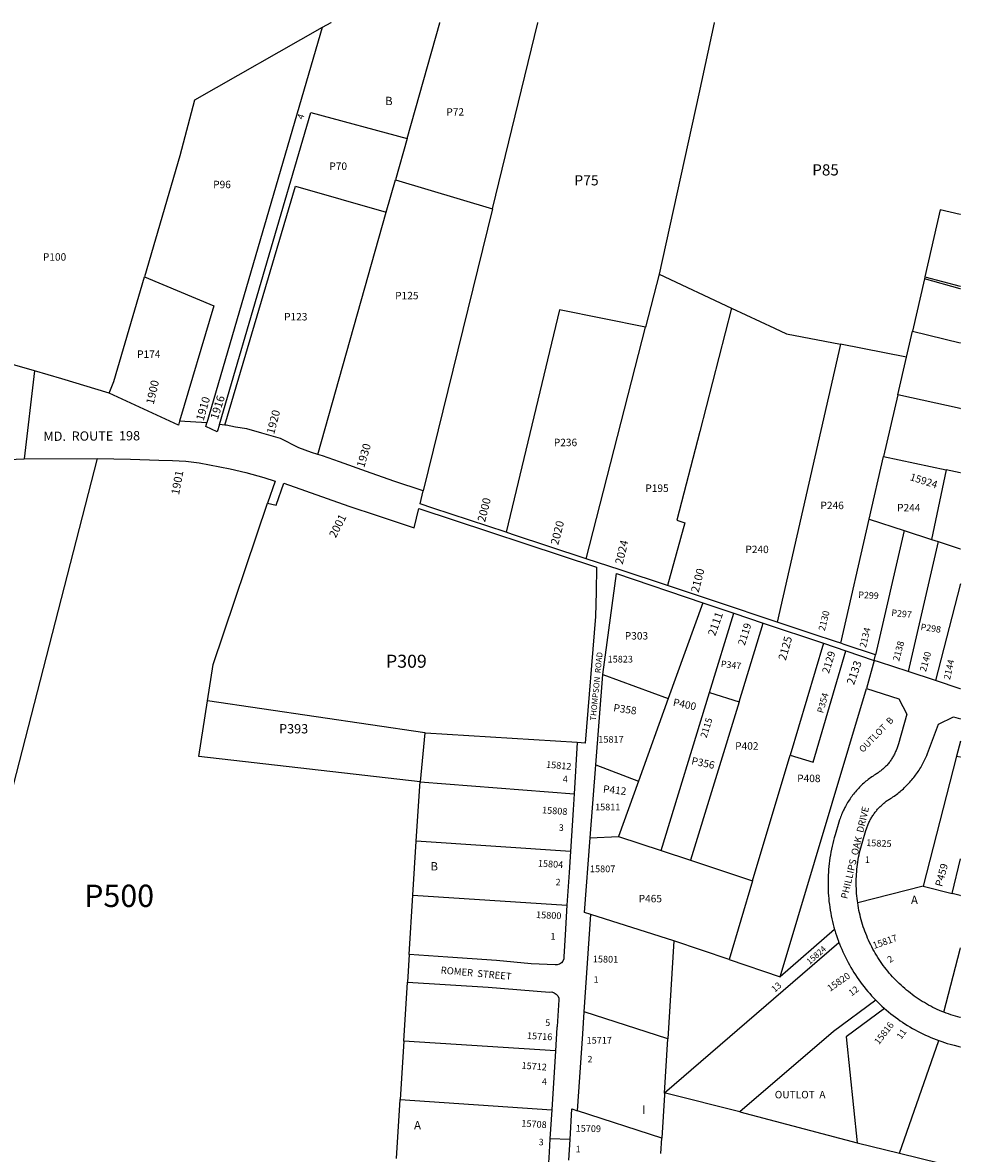
# Model space of a CAD drawing. Units: inches. Extents: x 1315686 to 1321825, y 525410 to 529485.
# Drawn here: x 1319772 to 1321763, y 527049 to 529447 of the extents above; entities that cross this region are included whole.
import ezdxf
from ezdxf.enums import TextEntityAlignment as Align

# ---------------------------------------------------------------- set-up
doc = ezdxf.new("R2010")
doc.units = ezdxf.units.IN
doc.header["$MEASUREMENT"] = 0
for name, color, linetype, true_color in [('Addresses', 7, 'Continuous', 0x7181ed), ('Lot-Block-Parcel Text', 7, 'Continuous', 0x7181ed), ('Parcel Boundaries', 7, 'Continuous', 0x7181ed), ('Street Names', 7, 'Continuous', 0x7181ed), ('Street ROW', 7, 'Continuous', 0x7181ed)]:
    doc.layers.add(name, color=color, linetype=linetype, true_color=true_color)
doc.styles.add('Arial', font='txt')

msp = doc.modelspace()

# ---------------------------------------------------------------- linework, layer by layer
at = {"layer": 'Parcel Boundaries'}
for p, q in [((1320408.1, 529436.5), (1320163.2, 528598.1)), ((1320588.3, 529201.2), (1320563.5, 529113.5)), ((1320544.2, 529045.3), (1320563.5, 529113.5)), ((1320563.5, 529113.5), (1320769.3, 529052.3)), ((1320398.7, 528531.4), (1320544.2, 529045.3)), ((1320769.3, 529052.3), (1320622.7, 528454.5)), ((1321123.4, 528913.4), (1321094.6, 528801.5)), ((1321123.4, 528913.4), (1321276.9, 528841.6)), ((1321686.2, 528903.8), (1321660.7, 528793)), ((1321687.2, 528908.2), (1321686.2, 528903.8)), ((1320968.2, 528310.3), (1321094.6, 528801.5)), ((1321648, 528737.6), (1321660.7, 528793)), ((1321508, 528765.3), (1321373.7, 528175.9)), ((1321648, 528737.6), (1321508, 528765.3)), ((1321629.8, 528658.1), (1321648, 528737.6)), ((1321629.8, 528658.1), (1321599.7, 528526.8)), ((1321569.1, 528393.8), (1321599.7, 528526.8)), ((1321599.7, 528526.8), (1321732.4, 528498.9)), ((1321732.4, 528498.9), (1321701.3, 528350.8)), ((1321508.8, 528130.8), (1321569.1, 528393.8)), ((1321569.1, 528393.8), (1321643.1, 528369.8)), ((1321643.1, 528369.8), (1321582.3, 528106.2)), ((1321643.1, 528369.8), (1321701.3, 528350.8)), ((1321701.3, 528350.8), (1321715.1, 528346.4)), ((1321715.1, 528346.4), (1321651.4, 528070.9)), ((1321216.3, 528216.9), (1321142.7, 528013.5)), ((1321230, 528026.4), (1321281.6, 528194.9)), ((1321293.1, 528006.6), (1321344.3, 528173.8)), ((1321472.2, 528130.8), (1321401.4, 527893.9)), ((1321003.9, 528064.9), (1321142.7, 528013.5)), ((1321142.7, 528013.5), (1321079.3, 527838.2)), ((1321127.4, 527691.3), (1321230, 528026.4)), ((1321230, 528026.4), (1321293.1, 528006.6)), ((1321380.4, 527423.8), (1321563.5, 528035.3)), ((1320626.1, 527940.7), (1320164.6, 528008.7)), ((1321293.1, 528006.6), (1321190, 527670.6)), ((1320626.1, 527940.7), (1320616.1, 527837.3)), ((1321762.5, 527923), (1321754.4, 527891.7)), ((1321321.6, 527626.9), (1321401.4, 527893.9)), ((1320989.1, 527872.8), (1321079.3, 527838.2)), ((1321754.4, 527891.7), (1321683.7, 527615.9)), ((1320616.1, 527837.3), (1320942.7, 527811.9)), ((1321079.3, 527838.2), (1321037, 527721.3)), ((1320600.7, 527596.7), (1320607.9, 527711.4)), ((1320935.1, 527689.6), (1320607.9, 527711.4)), ((1320977.2, 527718.3), (1321037, 527721.3)), ((1321037, 527721.3), (1321127.4, 527691.3)), ((1321127.4, 527691.3), (1321190, 527670.6)), ((1321190, 527670.6), (1321321.6, 527626.9)), ((1321745, 527600.1), (1321762.4, 527674)), ((1321321.6, 527626.9), (1321271.8, 527460.3)), ((1321683.7, 527615.9), (1321544.6, 527580.2)), ((1321683.7, 527615.9), (1321745, 527600.1)), ((1320592.8, 527470.6), (1320600.7, 527596.7)), ((1320600.7, 527596.7), (1320927.7, 527575.7)), ((1321154.6, 527499.6), (1320978.6, 527555.6)), ((1321495.5, 527524), (1321380.4, 527423.8)), ((1321504.9, 527495.8), (1321134.9, 527177.1)), ((1321154.6, 527499.6), (1321141.9, 527291.7)), ((1321271.8, 527460.3), (1321154.6, 527499.6)), ((1321271.8, 527460.3), (1321380.4, 527423.8)), ((1320581.3, 527287), (1320589.2, 527412.5)), ((1321141.9, 527291.7), (1320964.4, 527349.4)), ((1320581.3, 527287), (1320573.5, 527163)), ((1320903.4, 527266.5), (1320581.3, 527287)), ((1321134.9, 527177.1), (1321141.9, 527291.7)), ((1321633.2, 527049.4), (1321717.1, 527288.2)), ((1321134.9, 527177.1), (1321134.9, 527176.9)), ((1320565.7, 527037.9), (1320573.5, 527163)), ((1320573.5, 527163), (1320895.5, 527141.2)), ((1321128.7, 527081.2), (1320950, 527139.5)), ((1321294.6, 527137.3), (1321543.3, 527071.1)), ((1321127, 527048.7), (1321128.7, 527081.2)), ((1321543.3, 527071.1), (1321633.2, 527049.4)), ((1321633.2, 527049.4), (1321762.4, 527017.6))]:
    msp.add_line(p, q, dxfattribs=at)
for points in [[(1320408.1, 529436.5), (1320137.6, 529282.4), (1320106, 529164.5), (1320030.8, 528907.8)], [(1320426.8, 529447.2), (1320426.7, 529447), (1320408.1, 529436.5)], [(1320588.3, 529201.2), (1320657.9, 529447), (1320658, 529447.1)], [(1320769.3, 529052.3), (1320866.1, 529447), (1320866.1, 529447.1)], [(1321239.8, 529447.1), (1321239.8, 529447), (1321207.8, 529296), (1321123.4, 528913.4)], [(1320190.2, 528594.8), (1320384, 529256.7), (1320588.3, 529201.2)], [(1320201.4, 528593.6), (1320351.6, 529100.4), (1320544.2, 529045.3)], [(1321762.5, 529040.2), (1321761.8, 529040.4), (1321719.7, 529050.1), (1321687.2, 528908.2)], [(1319956.5, 528661.2), (1319965.8, 528686.1), (1320030.8, 528907.8)], [(1320030.8, 528907.8), (1320178.2, 528846.6), (1320105.6, 528601.9)], [(1321762.5, 528882.7), (1321761.8, 528882.9), (1321686.2, 528903.8)], [(1321687.2, 528908.2), (1321761.8, 528887.9), (1321762.5, 528887.7)], [(1321094.6, 528801.5), (1320911.7, 528837.9), (1320798.3, 528366.5)], [(1321276.9, 528841.6), (1321209.5, 528580), (1321161, 528391.7), (1321177.6, 528386.5), (1321140.8, 528253.3)], [(1321276.9, 528841.6), (1321367.7, 528799.1), (1321393.8, 528786.9), (1321508, 528765.3)], [(1321660.7, 528793), (1321761.8, 528767.8), (1321762.5, 528767.6)], [(1321762.5, 528628.4), (1321761.8, 528628.6), (1321629.8, 528658.1)], [(1319930.7, 528522.4), (1319599.2, 527235.9), (1319597.9, 527229.8)], [(1321762.5, 528492.5), (1321761.7, 528492.7), (1321732.4, 528498.9)], [(1320164.6, 528008.7), (1320176.6, 528085.6), (1320292.5, 528428.3)], [(1321715.1, 528346.4), (1321761.7, 528331.2), (1321762.5, 528330.9)], [(1321762.5, 528257.1), (1321761.7, 528254.7), (1321709.5, 528051.6)], [(1321401.4, 527893.9), (1321449.9, 527878.7), (1321519.1, 528115)], [(1320616.1, 527837.3), (1320146.1, 527890.8), (1320164.6, 528008.7)], [(1320949.2, 527920.3), (1320627.6, 527940.5), (1320626.1, 527940.7)], [(1321754.4, 527891.7), (1321754.4, 527891.7), (1321761.7, 527890), (1321762.5, 527889.8)], [(1320607.9, 527711.4), (1320615.2, 527828.1), (1320616.1, 527837.3)], [(1321762.4, 527595.5), (1321761.7, 527595.7), (1321745, 527600.1)], [(1321727.1, 527348.5), (1321761.7, 527481.9), (1321762.4, 527484.9)], [(1321583.3, 527373.7), (1321493.4, 527307.5), (1321294.8, 527137.5), (1321294.6, 527137.3)], [(1321601.7, 527356.2), (1321519.8, 527295.9), (1321543.3, 527071.1)], [(1321134.9, 527176.9), (1321134.7, 527173.2), (1321128.7, 527081.2)], [(1321294.6, 527137.3), (1321139.3, 527175.9), (1321134.9, 527176.9)]]:
    msp.add_lwpolyline(points, dxfattribs=at)
at = {"layer": 'Street ROW'}
for p, q in [((1319797.6, 528708.5), (1319776.1, 528521.7)), ((1320163.2, 528598.1), (1320105.6, 528601.9)), ((1320201.4, 528593.6), (1320190.2, 528594.8)), ((1321216.3, 528216.9), (1321281.6, 528194.9)), ((1321281.6, 528194.9), (1321344.3, 528173.8)), ((1321344.3, 528173.8), (1321472.2, 528130.8)), ((1321472.2, 528130.8), (1321519.1, 528115)), ((1321519.1, 528115), (1321579.7, 528094.6)), ((1321579.7, 528094.6), (1321563.5, 528035.3)), ((1321579.7, 528094.6), (1321582.3, 528106.2)), ((1320989.1, 527872.8), (1321003.9, 528064.9)), ((1321709.5, 528051.6), (1321651.4, 528070.9)), ((1320949.2, 527920.3), (1320942.7, 527811.9)), ((1320977.2, 527718.3), (1320989.1, 527872.8)), ((1320964.4, 527349.4), (1320978.6, 527555.6)), ((1321504.1, 527498), (1321504.9, 527495.8)), ((1320592.8, 527470.6), (1320589.2, 527412.5)), ((1320906.5, 527316.3), (1320903.4, 527266.5)), ((1321717.1, 527288.2), (1321718.9, 527287.5)), ((1320903.4, 527266.5), (1320895.5, 527141.2)), ((1320934.2, 527078.8), (1320891.6, 527079.6))]:
    msp.add_line(p, q, dxfattribs=at)
for points in [[(1319956.5, 528661.2), (1319855.5, 528691.9), (1319797.6, 528708.5), (1319572.2, 528773.3), (1319543.9, 528773.8), (1319501.3, 528761), (1319203.6, 528632.4)], [(1320105.6, 528601.9), (1320103.1, 528593.4), (1319956.5, 528661.2)], [(1320190.2, 528594.8), (1320185.7, 528579.5), (1320161, 528590.4), (1320163.2, 528598.1)], [(1320398.7, 528531.4), (1320385.6, 528535.5), (1320358.7, 528545.1), (1320320, 528565.1), (1320280.3, 528576.3), (1320248.1, 528585.4), (1320224.5, 528589.5), (1320204.7, 528593.2), (1320201.4, 528593.6)], [(1318712.8, 527682.3), (1318694.8, 527686.9), (1318800.3, 527952.3), (1318914.1, 528226.4), (1318932.6, 528266.8), (1318962.2, 528303.4), (1319004.2, 528355.4), (1319057.3, 528491.3), (1319087.9, 528531), (1319277.6, 528529.3), (1319328.5, 528519.6), (1319492.9, 528513.3), (1319526, 528457.9), (1319544.6, 528468.4), (1319518.1, 528514.1), (1319625, 528515.7), (1319776.1, 528521.7), (1319930.7, 528522.4)], [(1319930.7, 528522.4), (1320001.1, 528521.6), (1320061.6, 528519.2), (1320090.3, 528518.8), (1320118.8, 528516.8), (1320147.3, 528513.3), (1320212.8, 528501), (1320246.4, 528493.1), (1320284.1, 528482.7), (1320308.4, 528474.9), (1320292.5, 528428.3)], [(1320622.7, 528454.5), (1320560.2, 528474.6), (1320502.6, 528495), (1320445.1, 528515.8), (1320409.2, 528528.1), (1320398.7, 528531.4)], [(1320292.5, 528428.3), (1320310.9, 528423.7), (1320327.1, 528470.6), (1320464.6, 528421.6), (1320524.8, 528401.9), (1320603.3, 528375.5), (1320613.4, 528416.7), (1320990, 528292.3), (1320989.3, 528240.1), (1320988.3, 528187.8), (1320966.6, 527919.1), (1320949.2, 527920.3)], [(1320798.3, 528366.5), (1320642.9, 528417.6), (1320615.8, 528426.6), (1320622.7, 528454.5)], [(1320968.2, 528310.3), (1320812.4, 528361.8), (1320798.3, 528366.5)], [(1321140.8, 528253.3), (1321040.4, 528286.5), (1320968.2, 528310.3)], [(1321003.9, 528064.9), (1321032.9, 528278.6), (1321216.3, 528216.9)], [(1321373.7, 528175.9), (1321242.9, 528219.4), (1321211.2, 528229.9), (1321140.8, 528253.3)], [(1321508.8, 528130.8), (1321497.7, 528134.5), (1321450.4, 528150.4), (1321407.5, 528164.6), (1321377.7, 528174.5), (1321373.7, 528175.9)], [(1321582.3, 528106.2), (1321516, 528128.4), (1321508.8, 528130.8)], [(1321651.4, 528070.9), (1321590.7, 528090.9), (1321579.7, 528094.6)], [(1321762.5, 528034.1), (1321761.7, 528034.3), (1321709.5, 528051.6)], [(1321563.5, 528035.3), (1321632, 528012.8), (1321649, 527980.8), (1321630.9, 527917.4), (1321630.3, 527915.2), (1321629.6, 527913.2), (1321629, 527911.2), (1321628.3, 527909.2), (1321627.5, 527907.3), (1321626.8, 527905.3), (1321625.9, 527903.3), (1321625.1, 527901.4), (1321624.2, 527899.5), (1321623.3, 527897.6), (1321622.4, 527895.7), (1321621.4, 527893.8), (1321620.4, 527892), (1321619.4, 527890.1), (1321618.3, 527888.3), (1321617.2, 527886.5), (1321616, 527884.7), (1321614.9, 527883), (1321613.7, 527881.2), (1321612.5, 527879.5), (1321611.2, 527877.8), (1321609.9, 527876.1), (1321608.6, 527874.5), (1321606.8, 527872.6), (1321605.4, 527871), (1321603.9, 527869.6), (1321602.4, 527868.1), (1321600.8, 527866.7), (1321599.3, 527865.3), (1321597.7, 527863.9), (1321596.1, 527862.5), (1321594.5, 527861.2), (1321592.8, 527859.9), (1321591.2, 527858.7), (1321589.5, 527857.4), (1321587.8, 527856.2), (1321586, 527855), (1321584.3, 527853.9), (1321582.5, 527852.8), (1321579.9, 527851.1), (1321577.2, 527849.4), (1321574.6, 527847.6), (1321572.1, 527845.8), (1321569.5, 527844), (1321567, 527842.1), (1321564.5, 527840.1), (1321562.1, 527838.1), (1321559.7, 527836.1), (1321557.3, 527834.1), (1321555, 527831.9), (1321552.7, 527829.8), (1321550.5, 527827.6), (1321548.2, 527825.4), (1321546.1, 527823.1), (1321543.9, 527820.8), (1321541.8, 527818.5), (1321539.8, 527816.1), (1321537.8, 527813.7), (1321535.8, 527811.2), (1321533.9, 527808.8), (1321532, 527806.2), (1321530.1, 527803.7), (1321528.3, 527801.1), (1321526.6, 527798.5), (1321524.9, 527795.9), (1321523.2, 527793.2), (1321521.6, 527790.5), (1321520.1, 527787.8), (1321518.5, 527785), (1321517.1, 527782.3), (1321515.7, 527779.4), (1321514.3, 527776.6), (1321513, 527773.8), (1321511.7, 527770.9), (1321510.5, 527768), (1321509.3, 527765.1), (1321508.2, 527762.2), (1321507.1, 527759.2), (1321506.1, 527756.2), (1321504.5, 527751.2), (1321496.5, 527724.3), (1321494.7, 527718.3), (1321493.1, 527712.3), (1321491.6, 527706.3), (1321490.2, 527700.3), (1321488.9, 527694.3), (1321487.7, 527688.2), (1321486.6, 527682.1), (1321485.6, 527676), (1321484.7, 527669.8), (1321483.9, 527663.7), (1321483.3, 527657.5), (1321482.7, 527651.3), (1321482.3, 527645.2), (1321481.9, 527639), (1321481.7, 527632.8), (1321481.6, 527626.6), (1321481.6, 527620.4), (1321481.6, 527614.2), (1321481.8, 527608), (1321482.1, 527601.8), (1321482.6, 527595.6), (1321483.1, 527589.5), (1321483.7, 527583.3), (1321484.5, 527577.2), (1321485.3, 527571), (1321486.2, 527564.9), (1321487.3, 527558.8), (1321488.5, 527552.7), (1321489.7, 527546.6), (1321491.1, 527540.6), (1321492.6, 527534.6), (1321494.2, 527528.6), (1321495.5, 527524)], [(1321544.6, 527580.2), (1321544, 527584.8), (1321543.3, 527589.9), (1321542.8, 527595), (1321542.4, 527600.2), (1321542, 527605.3), (1321541.8, 527610.5), (1321541.6, 527615.6), (1321541.6, 527620.7), (1321541.6, 527625.9), (1321541.7, 527631), (1321541.9, 527636.2), (1321542.2, 527641.3), (1321542.5, 527646.5), (1321543, 527651.6), (1321543.5, 527656.7), (1321544.2, 527661.8), (1321544.9, 527666.9), (1321545.7, 527672), (1321546.6, 527677.1), (1321547.6, 527682.1), (1321548.7, 527687.2), (1321549.9, 527692.2), (1321551.2, 527697.2), (1321552.5, 527702.1), (1321553.9, 527707.1), (1321562, 527734), (1321563.1, 527737.3), (1321563.7, 527739.3), (1321564.4, 527741.3), (1321565.2, 527743.2), (1321566, 527745.2), (1321566.8, 527747.1), (1321567.6, 527749), (1321568.5, 527750.9), (1321569.4, 527752.8), (1321570.4, 527754.7), (1321571.3, 527756.5), (1321572.4, 527758.4), (1321573.4, 527760.2), (1321574.5, 527762), (1321575.6, 527763.8), (1321576.7, 527765.5), (1321577.9, 527767.3), (1321579.1, 527769), (1321580.3, 527770.7), (1321581.6, 527772.4), (1321582.8, 527774), (1321584.2, 527775.6), (1321585.5, 527777.2), (1321586.9, 527778.8), (1321588.3, 527780.4), (1321589.7, 527781.9), (1321591.1, 527783.4), (1321592.6, 527784.9), (1321594.1, 527786.4), (1321595.7, 527787.8), (1321597.2, 527789.2), (1321598.8, 527790.6), (1321600.4, 527791.9), (1321602, 527793.3), (1321603.7, 527794.6), (1321605.3, 527795.8), (1321607, 527797.1), (1321608.7, 527798.3), (1321610.5, 527799.4), (1321612.2, 527800.6), (1321614, 527801.7), (1321616.7, 527803.4), (1321619.3, 527805.1), (1321621.9, 527806.9), (1321624.5, 527808.7), (1321627, 527810.5), (1321629.5, 527812.4), (1321632, 527814.4), (1321634.4, 527816.3), (1321636.8, 527818.4), (1321639.2, 527820.4), (1321641.5, 527822.5), (1321643.8, 527824.7), (1321646, 527826.9), (1321648.3, 527829.1), (1321650.4, 527831.4), (1321653.1, 527834.3), (1321655.3, 527836.6), (1321657.5, 527839), (1321659.6, 527841.4), (1321661.7, 527843.8), (1321663.7, 527846.3), (1321665.7, 527848.8), (1321667.6, 527851.4), (1321669.5, 527854), (1321671.4, 527856.6), (1321673.2, 527859.2), (1321675, 527861.9), (1321676.7, 527864.6), (1321678.3, 527867.4), (1321680, 527870.1), (1321681.5, 527872.9), (1321683.1, 527875.8), (1321684.5, 527878.6), (1321686, 527881.5), (1321687.3, 527884.4), (1321688.6, 527887.3), (1321689.9, 527890.3), (1321691.1, 527893.2), (1321692.6, 527897.1), (1321715.8, 527959), (1321748, 527975), (1321762.5, 527970.8)], [(1320942.7, 527811.9), (1320940.6, 527777.6), (1320935.1, 527689.6)], [(1320978.6, 527555.6), (1320964.9, 527559.9), (1320977.2, 527718.3)], [(1320935.1, 527689.6), (1320932.2, 527644.7), (1320927.7, 527575.7)], [(1321727.1, 527348.5), (1321722.9, 527350.2), (1321718.1, 527352.3), (1321713.4, 527354.4), (1321708.8, 527356.6), (1321704.1, 527358.8), (1321699.6, 527361.2), (1321695, 527363.6), (1321690.5, 527366.1), (1321686.1, 527368.7), (1321681.7, 527371.4), (1321677.3, 527374.1), (1321673, 527376.9), (1321668.7, 527379.8), (1321664.5, 527382.8), (1321660.4, 527385.8), (1321656.3, 527388.9), (1321652.2, 527392.1), (1321648.2, 527395.4), (1321644.3, 527398.7), (1321640.4, 527402.1), (1321636.6, 527405.5), (1321632.9, 527409.1), (1321629.2, 527412.7), (1321625.5, 527416.3), (1321622, 527420), (1321618.5, 527423.8), (1321615, 527427.6), (1321611.7, 527431.5), (1321608.4, 527435.5), (1321605.1, 527439.5), (1321602, 527443.6), (1321598.9, 527447.7), (1321595.9, 527451.9), (1321592.9, 527456.1), (1321590.1, 527460.4), (1321587.3, 527464.7), (1321584.6, 527469.1), (1321581.9, 527473.5), (1321579.4, 527477.9), (1321576.9, 527482.5), (1321574.5, 527487), (1321572.2, 527491.6), (1321569.9, 527496.2), (1321567.8, 527500.9), (1321565.7, 527505.6), (1321563.7, 527510.4), (1321561.8, 527515.1), (1321559.9, 527520), (1321558.2, 527524.8), (1321556.5, 527529.7), (1321554.9, 527534.6), (1321553.5, 527539.5), (1321552, 527544.5), (1321550.7, 527549.4), (1321549.5, 527554.4), (1321548.4, 527559.5), (1321547.3, 527564.5), (1321546.3, 527569.5), (1321545.5, 527574.6), (1321544.6, 527580.2)], [(1320927.7, 527575.7), (1320923.6, 527512.4), (1320921, 527465.9), (1320920.8, 527461.4), (1320919.1, 527456.8), (1320916.1, 527452.9), (1320912, 527450.1), (1320907.2, 527448.8), (1320902.3, 527449), (1320851.8, 527451.4), (1320777.9, 527458.2), (1320674.8, 527465), (1320592.8, 527470.6)], [(1321495.5, 527524), (1321495.9, 527522.6), (1321497.7, 527516.7), (1321499.6, 527510.8), (1321501.6, 527504.9), (1321503.7, 527499.1), (1321504.1, 527498)], [(1321504.9, 527495.8), (1321505.9, 527493.3), (1321508.2, 527487.6), (1321510.6, 527481.9), (1321513.1, 527476.2), (1321515.7, 527470.6), (1321518.4, 527465), (1321521.2, 527459.5), (1321524.1, 527454), (1321527.1, 527448.6), (1321530.1, 527443.2), (1321533.3, 527437.9), (1321536.6, 527432.6), (1321539.9, 527427.4), (1321543.4, 527422.2), (1321546.9, 527417.2), (1321550.6, 527412.1), (1321554.3, 527407.2), (1321558.1, 527402.3), (1321562, 527397.5), (1321565.9, 527392.7), (1321570, 527388), (1321574.1, 527383.4), (1321578.3, 527378.8), (1321583.3, 527373.7)], [(1320589.2, 527412.5), (1320760.4, 527401.3), (1320890.5, 527391.3), (1320895.7, 527391.4), (1320900.7, 527389.9), (1320905, 527386.9), (1320908.3, 527382.9), (1320910.2, 527378), (1320910.6, 527374.9), (1320906.6, 527317.9), (1320906.5, 527316.3)], [(1321583.3, 527373.7), (1321587, 527370), (1321591.4, 527365.7), (1321595.9, 527361.4), (1321600.5, 527357.3), (1321601.7, 527356.2)], [(1320950, 527139.5), (1320961.2, 527302.4), (1320964.4, 527349.4)], [(1321601.7, 527356.2), (1321605.2, 527353.2), (1321609.9, 527349.2), (1321614.7, 527345.3), (1321619.6, 527341.5), (1321624.6, 527337.7), (1321629.6, 527334.1), (1321634.6, 527330.5), (1321639.7, 527327), (1321644.9, 527323.6), (1321650.2, 527320.3), (1321655.5, 527317.1), (1321660.8, 527314), (1321666.2, 527311), (1321671.7, 527308.1), (1321677.2, 527305.2), (1321682.8, 527302.5), (1321688.4, 527299.9), (1321694, 527297.3), (1321699.7, 527294.9), (1321705.5, 527292.5), (1321711.3, 527290.3), (1321717.1, 527288.2)], [(1321762.4, 527336.9), (1321761.7, 527337.1), (1321751.9, 527339.9), (1321747, 527341.4), (1321742.1, 527343), (1321737.3, 527344.7), (1321732.4, 527346.4), (1321727.1, 527348.5)], [(1321718.9, 527287.5), (1321722.9, 527286.1), (1321728.8, 527284.2), (1321734.7, 527282.4), (1321740.7, 527280.7), (1321749.2, 527278.4), (1321761.7, 527275.2), (1321762.4, 527275)], [(1320895.5, 527141.2), (1320891.6, 527079.6), (1320889.8, 527051.3), (1320887.6, 527017.5)], [(1320931.6, 527034.9), (1320934.2, 527078.8), (1320937.9, 527143.5), (1320950, 527139.5)]]:
    msp.add_lwpolyline(points, dxfattribs=at)

# ---------------------------------------------------------------- texts
at = {"layer": 'Addresses', "color": 18, "true_color": 0x000000, "style": 'Arial'}
for s, height, rotation, p in [('1900', 17.04, 77.0055, (1320050.6, 528636.3)), ('1910', 17.04, 73.9675, (1320156.4, 528601.3)), ('1920', 17.04, 75.3028, (1320306.2, 528573.2)), ('1930', 17.04, 73.2173, (1320497.2, 528502.1)), ('15924', 15.78, -17.6851, (1321654.1, 528477.1)), ('2000', 17.04, 75.6, (1320753.7, 528386.9)), ('2001', 17.04, 63.2863, (1320437, 528352.9)), ('2020', 17.04, 75.7498, (1320909.1, 528338.2)), ('2024', 17.04, 76.15, (1321045.8, 528297)), ('2100', 17.04, 75.4998, (1321206.8, 528237.1)), ('2111', 17.04, 70.8211, (1321242.2, 528144.9)), ('2130', 14.2, 75.9636, (1321474.7, 528156.1)), ('2119', 15.78, 72.4742, (1321304.9, 528125.1)), ('2134', 14.2, 75.9636, (1321561.9, 528120.5)), ('2125', 17.04, 74.2195, (1321391.9, 528093.2)), ('2138', 14.2, 75.2033, (1321632.5, 528091.8)), ('2129', 15.78, 72.7187, (1321483.5, 528065.6)), ('2140', 14.2, 74.6497, (1321689.4, 528069.4)), ('2133', 17.04, 70.9743, (1321536.7, 528041.5)), ('2144', 14.2, 77.1644, (1321740.4, 528052.6)), ('2115', 14.2, 72.5527, (1321223.7, 527929.1)), ('15812', 14.2, -5.1023, (1320882.9, 527867.1)), ('15808', 14.2, -4.0141, (1320874.4, 527770.4)), ('15825', 14.2, -2.5129, (1321562.4, 527700.9)), ('15804', 14.2, -3.4684, (1320865.6, 527657.4)), ('15800', 14.2, -2.6836, (1320861.8, 527548.2)), ('15817', 14.2, 19.5159, (1321579.4, 527482.5)), ('15824', 12.78, 41.3785, (1321442.7, 527448.8)), ('15801', 14.2, -0.8148, (1320982.5, 527454.2)), ('15820', 14.2, 34.9195, (1321486.2, 527391.6)), ('15816', 14.2, 52.4958, (1321589.6, 527278.4)), ('15716', 14.2, -3.0126, (1320842.5, 527291.7)), ('15717', 14.2, 0.4937, (1320969.4, 527281.6)), ('15712', 14.2, -4.5379, (1320830.8, 527228.8)), ('15708', 14.2, -3.6329, (1320830.5, 527106)), ('15709', 14.2, -1.1841, (1320946, 527095.2))]:
    msp.add_text(s, height=height, rotation=rotation, dxfattribs=at).set_placement(p)
for s, rotation, p in [('1916', 72.6757, (1320194.3, 528628.6)), ('1901', 79.355, (1320109.1, 528470.1))]:
    msp.add_text(s, height=17.04, rotation=rotation, dxfattribs=at).set_placement(p, align=Align.CENTER)
for s, p in [('15823', (1321013.9, 528090.1)), ('15817', (1320994.2, 527920.1)), ('15811', (1320987.3, 527776.5)), ('15807', (1320976.5, 527645.4))]:
    msp.add_text(s, height=14.2, dxfattribs=at).set_placement(p)
at = {"layer": 'Lot-Block-Parcel Text', "color": 14, "true_color": 0xa80000, "style": 'Arial'}
for s, height, p in [('B', 17.8, (1320541.7, 529272.1)), ('P72', 15.78, (1320671.7, 529249.9)), ('P70', 15.78, (1320423.5, 529134.8)), ('P85', 23.67, (1321448.2, 529123)), ('P75', 21.69, (1320943.3, 529101.9)), ('P96', 15.78, (1320176.9, 529096)), ('P100', 15.78, (1319815.6, 528942.3)), ('P125', 15.78, (1320563.1, 528860.4)), ('P123', 15.78, (1320327.4, 528815.5)), ('P174', 15.78, (1320015.5, 528736.2)), ('P236', 15.78, (1320899.8, 528548.9)), ('P195', 15.78, (1321094, 528451.9)), ('P246', 15.78, (1321465.6, 528415.3)), ('P244', 15.78, (1321628.2, 528410.5)), ('P240', 15.78, (1321306.3, 528322.1)), ('P303', 15.78, (1321050.4, 528138.8)), ('P309', 27.61, (1320543.6, 528079)), ('P393', 19.72, (1320316.7, 527939.7)), ('P402', 15.78, (1321284.6, 527905.3)), ('4', 13.8, (1320918.9, 527836)), ('P408', 15.78, (1321416.2, 527836.4)), ('3', 13.8, (1320910.3, 527733.1)), ('B', 17.8, (1320638, 527649)), ('2', 13.8, (1320903.7, 527617.5)), ('P500', 47.33, (1319903.1, 527571.6)), ('P465', 15.78, (1321079.8, 527581.5)), ('A', 17.8, (1321657.6, 527577.7)), ('1', 13.8, (1320892.9, 527502.6)), ('1', 13.8, (1320984.2, 527410.8)), ('5', 13.8, (1320881.7, 527319.3)), ('2', 13.8, (1320971.2, 527242)), ('4', 13.8, (1320874.5, 527194.4)), ('OUTLOT  A', 15.78, (1321368.6, 527165.8)), ('I', 17.8, (1321087.3, 527132.9)), ('A', 17.8, (1320603.1, 527099.9)), ('3', 13.8, (1320867.7, 527066.2)), ('1', 13.8, (1320946.2, 527051.5))]:
    msp.add_text(s, height=height, dxfattribs=at).set_placement(p)
for s, height, rotation, p in [('4', 13.8, 69.4474, (1320367.2, 529240.6)), ('P299', 13.81, -3.2369, (1321545.6, 528227.1)), ('P297', 13.81, -6.3566, (1321615.5, 528189.2)), ('P298', 13.81, -7.9547, (1321677.4, 528159.1)), ('P347', 13.81, -7.1463, (1321253.6, 528080.8)), ('P400', 15.78, -11.8288, (1321151.6, 527998.7)), ('P354', 13.81, 74.5101, (1321471.3, 527981.7)), ('P358', 15.78, -8.4413, (1321025.3, 527986.8)), ('OUTLOT  B', 13.81, 45.8697, (1321555.8, 527898.1)), ('P356', 15.78, -11.9522, (1321190.7, 527874.5)), ('P412', 15.78, -6.3304, (1321003.6, 527814.5)), ('1', 13.8, -1.4787, (1321559.8, 527665.1)), ('P459', 15.78, 75.0001, (1321723.7, 527613.5)), ('2', 13.8, 32.376, (1321613, 527452.6)), ('13', 13.81, 41.1158, (1321368.6, 527389.7)), ('12', 13.81, 36.6193, (1321531.6, 527381.8)), ('11', 13.81, 54.2014, (1321637, 527289.9))]:
    msp.add_text(s, height=height, rotation=rotation, dxfattribs=at).set_placement(p)
at = {"layer": 'Street Names', "color": 18, "true_color": 0x000000, "style": 'Arial'}
for s, height, rotation, p in [('MD.  ROUTE  198', 19.722, 0.3469, (1319816.7, 528560)), ('THOMPSON  ROAD', 12.326, 84.2367, (1320988.7, 527966.2)), ('PHILLIPS  OAK  DRIVE', 14.792, 76.7015, (1321522.8, 527587.6)), ('ROMER  STREET', 14.792, -5.3232, (1320659.2, 527430.8))]:
    msp.add_text(s, height=height, rotation=rotation, dxfattribs=at).set_placement(p)

doc.saveas('drawing.dxf')
